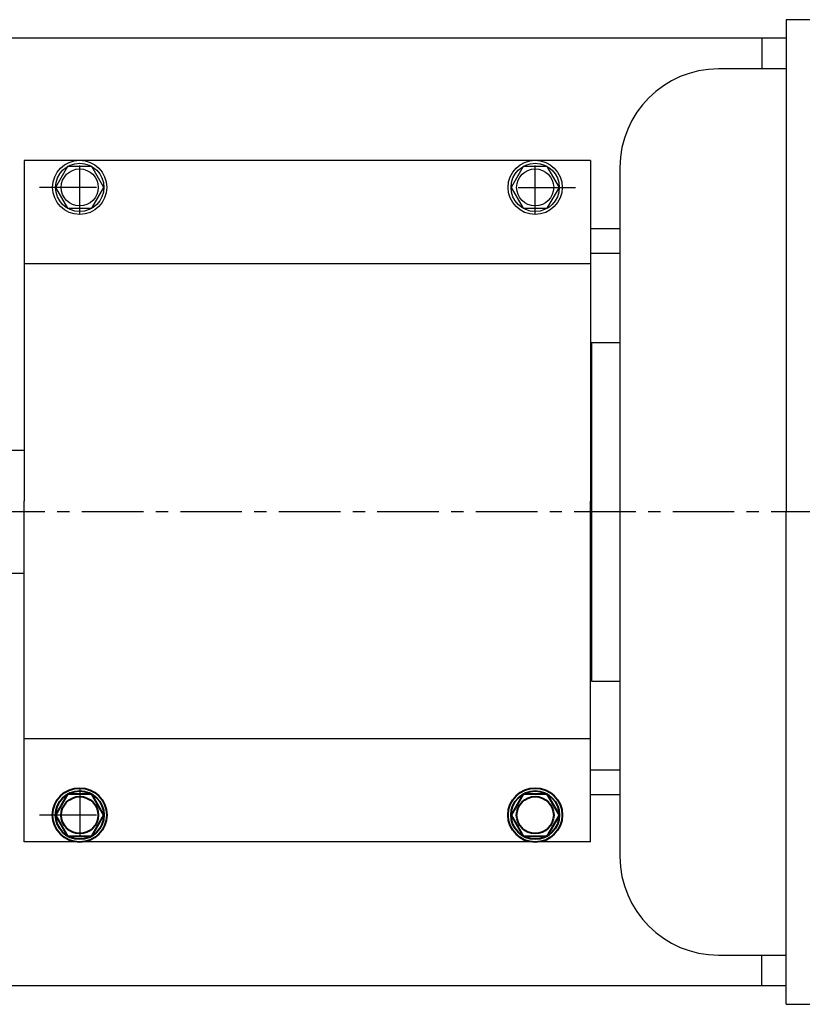
# Model space of a CAD drawing. Extents: x 74584 to 77392, y -14024 to -12190.
# Drawn here: x 75653 to 75971, y -13874 to -13474 of the extents above; entities that cross this region are included whole.
import ezdxf

# ---------------------------------------------------------------- set-up
doc = ezdxf.new("R2010")
doc.units = 0
doc.header["$MEASUREMENT"] = 0
doc.linetypes.add('CENTER', pattern=[2, 1.25, -0.25, 0.25, -0.25])
doc.layers.get('0').update_dxf_attribs({"linetype": 'CONTINUOUS'})
doc.layers.add('1', color=7, linetype='CONTINUOUS')
doc.layers.add('5', color=4, linetype='CENTER')
doc.layers.add('粗实线', color=7, linetype='CONTINUOUS', lineweight=40)

msp = doc.modelspace()

# ---------------------------------------------------------------- linework, layer by layer
for p, q in [((76432.77, -13473.92), (75964.27, -13473.92)), ((75964.27, -13473.92), (75964.27, -13673.92)), ((75964.27, -13481.42), (75104.77, -13481.42)), ((75954.27, -13481.42), (75954.27, -13493.92)), ((75964.27, -13493.92), (75936.72, -13493.92)), ((75654.77, -13531.17), (75654.77, -13669.55)), ((75884.77, -13531.17), (75654.77, -13531.17)), ((75884.77, -13531.17), (75884.77, -13669.55)), ((75677.27, -13553.11), (75677.27, -13533.17)), ((75862.27, -13553.11), (75862.27, -13533.17)), ((75896.72, -13533.92), (75896.72, -13813.92)), ((75684.15, -13542.05), (75660.88, -13542.05)), ((75855.4, -13542.05), (75878.66, -13542.05)), ((75896.72, -13558.92), (75884.77, -13558.92)), ((75896.72, -13568.92), (75884.77, -13568.92)), ((75884.77, -13573.05), (75654.77, -13573.05)), ((75885.14, -13605.17), (75885.14, -13742.67)), ((75896.72, -13605.17), (75885.14, -13605.17)), ((75885.14, -13632.67), (75884.77, -13632.67)), ((75884.77, -13632.67), (75884.77, -13715.17)), ((75654.77, -13807.93), (75654.77, -13669.55)), ((75884.77, -13807.93), (75884.77, -13669.55)), ((75964.27, -13873.92), (75964.27, -13673.92)), ((75654.77, -13698.92), (75649.77, -13698.92)), ((75884.77, -13715.17), (75885.14, -13715.17)), ((75885.14, -13742.67), (75896.72, -13742.67)), ((75884.77, -13766.05), (75654.77, -13766.05)), ((75896.71, -13778.86), (75884.76, -13778.86)), ((75677.27, -13786), (75677.27, -13805.94)), ((75896.71, -13788.86), (75884.76, -13788.86)), ((75684.15, -13797.05), (75660.88, -13797.05)), ((75884.77, -13807.93), (75654.77, -13807.93)), ((75936.72, -13853.92), (75964.27, -13853.92)), ((75954.27, -13866.42), (75954.27, -13853.92)), ((75964.27, -13866.42), (75104.77, -13866.42)), ((75964.27, -13873.92), (75979.27, -13873.92))]:
    msp.add_line(p, q)
for points in [[(75667.46, -13542.05), (75672.37, -13550.55), (75682.18, -13550.55), (75687.09, -13542.05), (75682.18, -13533.55), (75672.37, -13533.55)], [(75852.46, -13542.05), (75857.37, -13550.55), (75867.18, -13550.55), (75872.09, -13542.05), (75867.18, -13533.55), (75857.37, -13533.55)]]:
    msp.add_lwpolyline(points, close=True)
for centre, radius in [((75677.27, -13542.05), 11), ((75862.27, -13542.05), 11), ((75677.27, -13542.05), 9.81), ((75677.27, -13542.05), 7.52), ((75862.27, -13542.05), 9.81), ((75862.27, -13542.05), 7.52)]:
    msp.add_circle(centre, radius)
for centre, start, end in [((75936.72, -13533.92), 90, 180), ((75936.72, -13813.92), 180, 270)]:
    msp.add_arc(centre, 40, start, end)
at = {"layer": '1', "ltscale": 30}
msp.add_line((75654.77, -13648.92), (75649.77, -13648.92), dxfattribs=at)
at = {"layer": '5', "ltscale": 20}
msp.add_line((76543.16, -13673.92), (74635.62, -13673.83), dxfattribs=at)
at = {"layer": '粗实线'}
for points in [[(75667.46, -13797.05), (75672.37, -13805.55), (75682.18, -13805.55), (75687.09, -13797.05), (75682.18, -13788.55), (75672.37, -13788.55)], [(75852.46, -13797.05), (75857.37, -13805.55), (75867.18, -13805.55), (75872.09, -13797.05), (75867.18, -13788.55), (75857.37, -13788.55)]]:
    msp.add_lwpolyline(points, close=True, dxfattribs=at)
for centre, radius in [((75677.27, -13797.05), 11), ((75677.27, -13797.05), 9.81), ((75862.27, -13797.05), 11), ((75862.27, -13797.05), 9.81), ((75677.27, -13797.05), 7.52), ((75862.27, -13797.05), 7.52)]:
    msp.add_circle(centre, radius, dxfattribs=at)

doc.saveas('drawing.dxf')
